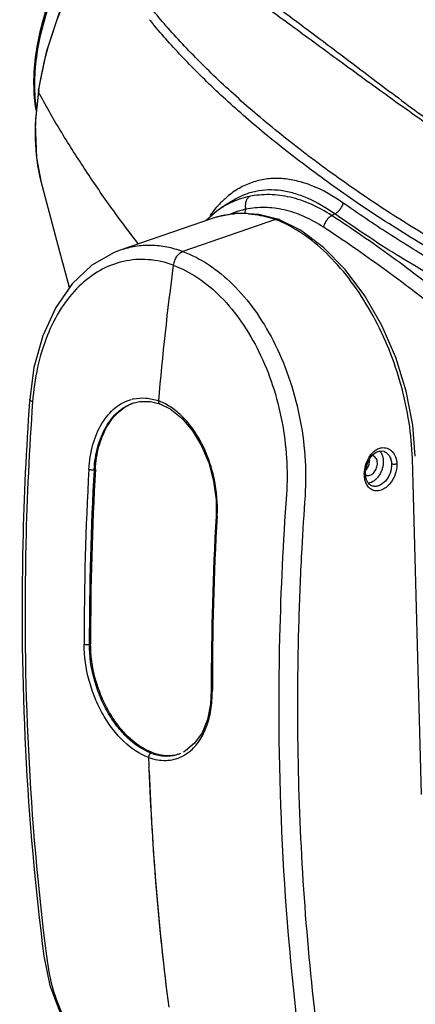
# Model space of a CAD drawing. Units: millimetres. Extents: x 14 to 1668, y 16 to 1174.
# Drawn here: x 1288 to 1375, y 763 to 978 of the extents above; entities that cross this region are included whole.
import ezdxf

# ---------------------------------------------------------------- set-up
doc = ezdxf.new("R2010")
doc.units = ezdxf.units.MM
doc.layers.add('06___PRT_ALL_SURFS', color=7, linetype='Continuous')
doc.layers.add('粗实线', color=7, linetype='Continuous', lineweight=30)

msp = doc.modelspace()

# ---------------------------------------------------------------- linework, layer by layer
at = {"layer": '06___PRT_ALL_SURFS', "color": 7, "linetype": 'Continuous'}
for p, q in [((1296.9, 979.86), (1293.83, 970.68)), ((1317.53, 976.39), (1317.3, 976.67)), ((1293.83, 970.68), (1292.1, 962.3)), ((1292.1, 962.3), (1292.17, 961.95)), ((1292.65, 942.46), (1294.45, 935.63)), ((1334.69, 938.24), (1332.11, 936.63)), ((1294.45, 935.63), (1296.74, 927.12)), ((1331.17, 936.01), (1328.83, 933.89)), ((1332.13, 936.64), (1331.17, 936.01)), ((1343.95, 934.1), (1323.71, 927.1)), ((1344.58, 933.85), (1344.55, 933.86)), ((1349.44, 931.75), (1344.71, 934.1)), ((1356.94, 935.32), (1356.27, 934.96)), ((1354.48, 928.01), (1349.44, 931.75)), ((1296.74, 927.12), (1298.76, 919.61)), ((1359.22, 923.18), (1354.48, 928.01)), ((1363.51, 917.44), (1359.22, 923.18)), ((1367.22, 910.97), (1363.51, 917.44)), ((1370.26, 903.95), (1367.22, 910.97)), ((1372.53, 896.61), (1370.26, 903.95)), ((1373.98, 889.15), (1372.53, 896.61)), ((1318.67, 893.83), (1320.94, 892.71)), ((1320.94, 892.71), (1323.5, 890.68)), ((1323.5, 890.68), (1325.82, 887.97)), ((1374.53, 882.43), (1373.98, 889.15)), ((1325.82, 887.97), (1327.81, 884.68)), ((1327.81, 884.68), (1329.37, 880.97)), ((1375.88, 808.48), (1373.88, 881.88)), ((1329.37, 880.97), (1330.43, 876.98)), ((1330.43, 876.98), (1330.96, 872.88)), ((1330.96, 872.88), (1330.97, 869.48)), ((1330.97, 869.48), (1330.96, 869.32)), ((1329.92, 831.32), (1329.74, 828.25)), ((1330.15, 831.13), (1330.15, 831.32)), ((1329.74, 828.25), (1329.06, 824.91)), ((1329.06, 824.91), (1327.89, 822.01)), ((1327.89, 822.01), (1326.27, 819.7)), ((1326.27, 819.7), (1324.29, 818.05)), ((1324.29, 818.05), (1323.82, 817.79)), ((1316.3, 814.14), (1316.29, 814.4)), ((1316.32, 813.58), (1316.3, 814.14))]:
    msp.add_line(p, q, dxfattribs=at)
for centre, radius, start, end in [((1410.03, 1053.84), 120.64, 219.1091, 219.7675), ((1356.05, 953.03), 64.5, 171.7745, 172.0579), ((1342.37, 920.18), 19.39, 114.1005, 121.8751), ((1342.17, 920.65), 18.88, 101.8346, 114.1268), ((1341.22, 918.68), 18.04, 106.3331, 114.0758), ((1341.16, 918.84), 17.87, 101.9465, 106.3129), ((1334.82, 910.34), 25.46, 67.5146, 68.9645), ((1334.26, 909.02), 26.9, 64.735, 67.4238), ((1999.76, 834.91), 684, 172.50587, 175.00264), ((1314.32, 883.43), 11.77, 67.2335, 69.9596), ((2006.31, 826.83), 657.57, 175.90732, 176.91501), ((1975.42, 832.68), 645.5, 176.74572, 180.12067), ((1970.54, 832.64), 640.39, 176.7171, 180.11822), ((1302.86, 870.92), 28.38, 356.7446, 357.0959), ((1996.06, 827.39), 647.31, 176.9156, 178.25383), ((1982.91, 827.82), 634.15, 178.25599, 179.61472), ((1319.67, 824.58), 8.66, 296.2137, 301.8005), ((1319.45, 824.94), 9.07, 301.8041, 308.5271), ((1923.2, 837.34), 607.35, 181.95636, 182.16452), ((1891.12, 835.51), 575.22, 182.18458, 187.339)]:
    msp.add_arc(centre, radius, start, end, dxfattribs=at)
for points, knots in [([(1292.22, 962.26), (1292.64, 965.18), (1293.91, 971.12), (1296.9, 979.93), (1300.94, 988.68), (1304.27, 994.3), (1306.09, 997.03)], [0, 0, 0, 0, 0.234324, 0.481868, 0.738593, 1, 1, 1, 1]), ([(1324.66, 993.65), (1325.9, 992.95), (1328.41, 991.46), (1332.19, 989.04), (1336.12, 986.39), (1340.21, 983.5), (1344.49, 980.39), (1350.66, 975.82), (1358.96, 969.56), (1367.7, 962.97), (1375.25, 957.35), (1381.34, 952.91), (1386.59, 949.14), (1390.95, 946.09), (1397.82, 941.32), (1403.69, 937.47), (1408.47, 934.45)], [0, 0, 0, 0, 0.041544, 0.085257, 0.131349, 0.180041, 0.23155, 0.286019, 0.404332, 0.535487, 0.605871, 0.679308, 0.755658, 0.794872, 0.834728, 1, 1, 1, 1]), ([(1323.81, 992.76), (1325.04, 992.03), (1327.52, 990.49), (1331.28, 988.01), (1335.19, 985.32), (1339.29, 982.4), (1343.6, 979.28), (1349.82, 974.74), (1358.24, 968.55), (1367.13, 962.1), (1374.8, 956.61), (1379.89, 953.02), (1384.1, 950.08), (1387.36, 947.82), (1390.68, 945.53), (1394.07, 943.22), (1397.53, 940.91), (1401.05, 938.57), (1404.63, 936.23), (1407.06, 934.69), (1408.28, 933.92)], [0, 0, 0, 0, 0.041424, 0.085096, 0.131206, 0.179962, 0.23156, 0.286126, 0.404602, 0.535795, 0.606144, 0.679527, 0.717316, 0.755815, 0.794998, 0.834821, 0.875278, 0.916321, 0.957905, 1, 1, 1, 1]), ([(1405.59, 916.35), (1402.75, 917.48), (1397.2, 919.81), (1389.22, 923.69), (1381.69, 927.78), (1374.57, 931.97), (1367.85, 936.22), (1361.49, 940.49), (1356.43, 944.08), (1352.55, 946.94), (1347.13, 951.03), (1341.17, 955.85), (1334.8, 961.45), (1329.15, 966.73), (1323.96, 971.98), (1319.28, 977.22), (1317.14, 979.79), (1316.13, 981.06)], [0, 0, 0, 0, 0.08228, 0.161952, 0.238823, 0.312921, 0.384305, 0.452996, 0.519106, 0.551224, 0.582691, 0.701929, 0.757644, 0.81084, 0.910114, 0.956187, 1, 1, 1, 1]), ([(1405, 914.2), (1402.29, 915.28), (1396.99, 917.51), (1389.36, 921.2), (1382.13, 925.09), (1375.28, 929.08), (1368.78, 933.12), (1362.62, 937.19), (1356.77, 941.26), (1351.22, 945.31), (1345.96, 949.32), (1341.03, 953.33), (1336.39, 957.28), (1332.06, 961.2), (1328.02, 965.07), (1323.11, 970.03), (1319.67, 973.83), (1317.53, 976.39)], [0, 0, 0, 0, 0.080817, 0.159223, 0.235021, 0.308233, 0.378921, 0.447121, 0.512929, 0.576444, 0.63756, 0.696255, 0.752564, 0.806441, 0.858074, 0.907554, 1, 1, 1, 1]), ([(1313.98, 928.76), (1311.86, 931.46), (1308.81, 935.56), (1304.94, 941.12), (1301.25, 946.62), (1296.86, 953.48), (1293.65, 959.11), (1292.17, 961.95)], [0, 0, 0, 0, 0.258707, 0.385566, 0.511229, 0.758892, 1, 1, 1, 1]), ([(1358.76, 937.7), (1356.63, 939.2), (1353.32, 941.1), (1348.67, 942.61), (1345.38, 943.13), (1342.2, 943.07), (1339.16, 942.41), (1336.28, 941.17), (1334.54, 939.99), (1333.71, 939.32)], [0, 0, 0, 0, 0.288139, 0.417835, 0.539372, 0.655145, 0.76834, 0.882273, 1, 1, 1, 1]), ([(1356.94, 935.32), (1355.06, 936.64), (1352.16, 938.35), (1348.09, 939.84), (1345.2, 940.47), (1342.39, 940.64), (1339.67, 940.33), (1337.07, 939.54), (1335.46, 938.72), (1334.69, 938.24)], [0, 0, 0, 0, 0.289142, 0.420304, 0.543518, 0.660455, 0.773616, 0.885873, 1, 1, 1, 1]), ([(1333.71, 939.32), (1333.52, 939.16), (1332.74, 938.51), (1332.02, 937.8), (1331.5, 937.24)], [0, 0, 0, 0, 0.245186, 1, 1, 1, 1]), ([(1338.3, 939.13), (1338.1, 939), (1337.75, 938.65), (1337.43, 937.96), (1337.32, 937.15), (1337.39, 936.59), (1337.46, 936.32)], [0, 0, 0, 0, 0.22203, 0.465234, 0.727814, 1, 1, 1, 1]), ([(1356.27, 934.96), (1354.83, 935.9), (1351.9, 937.52), (1347.29, 939.09), (1342.71, 939.7), (1339.72, 939.42), (1338.3, 939.13)], [0, 0, 0, 0, 0.272995, 0.528169, 0.768834, 1, 1, 1, 1]), ([(1356.94, 935.32), (1357.16, 935.43), (1357.58, 935.72), (1358.11, 936.29), (1358.53, 936.96), (1358.71, 937.46), (1358.76, 937.7)], [0, 0, 0, 0, 0.237578, 0.493885, 0.753457, 1, 1, 1, 1]), ([(1404.24, 912.29), (1402.02, 913.18), (1397.67, 915.01), (1391.36, 917.99), (1385.32, 921.12), (1377.72, 925.37), (1368.84, 930.81), (1362.03, 935.41), (1358.76, 937.7)], [0, 0, 0, 0, 0.137158, 0.27107, 0.401341, 0.52801, 0.770808, 1, 1, 1, 1]), ([(1331.5, 937.24), (1331.33, 937.06), (1330.68, 936.33), (1330.06, 935.55), (1329.63, 934.94)], [0, 0, 0, 0, 0.244967, 1, 1, 1, 1]), ([(1354.47, 932.39), (1353.11, 933.29), (1350.34, 934.82), (1345.97, 936.31), (1341.64, 936.87), (1338.81, 936.61), (1337.46, 936.32)], [0, 0, 0, 0, 0.272903, 0.528023, 0.768709, 1, 1, 1, 1]), ([(1344.71, 934.1), (1344.59, 934.15), (1344.33, 934.19), (1344.08, 934.14), (1343.95, 934.1)], [0, 0, 0, 0, 0.484788, 1, 1, 1, 1]), ([(1373.88, 881.88), (1373.81, 884.53), (1373.3, 889.9), (1371.59, 897.88), (1368.95, 905.7), (1365.48, 913.06), (1361.31, 919.74), (1356.56, 925.48), (1351.41, 930.11), (1347.64, 932.44), (1345.74, 933.34)], [0, 0, 0, 0, 0.129805, 0.26388, 0.399289, 0.532998, 0.662104, 0.784078, 0.897024, 1, 1, 1, 1]), ([(1356.27, 934.96), (1356.04, 934.84), (1355.61, 934.51), (1355.08, 933.9), (1354.68, 933.18), (1354.51, 932.65), (1354.47, 932.39)], [0, 0, 0, 0, 0.236929, 0.494548, 0.755093, 1, 1, 1, 1]), ([(1382.21, 916.08), (1378.01, 919.49), (1369.51, 926), (1360.69, 932.06), (1356.27, 934.96)], [0, 0, 0, 0, 0.505813, 1, 1, 1, 1]), ([(1416.56, 904.77), (1413.64, 905.76), (1407.87, 907.78), (1400.79, 910.57), (1395.29, 912.96), (1390.02, 915.42), (1383.7, 918.64), (1376.47, 922.7), (1367.5, 928.13), (1361.07, 932.42), (1356.94, 935.32)], [0, 0, 0, 0, 0.137473, 0.272857, 0.339368, 0.404845, 0.532463, 0.655684, 0.774613, 1, 1, 1, 1]), ([(1380.24, 913.65), (1376.07, 917.03), (1367.62, 923.49), (1358.87, 929.52), (1354.47, 932.39)], [0, 0, 0, 0, 0.50574, 1, 1, 1, 1]), ([(1323.71, 927.1), (1323.15, 926.9), (1322.41, 926.23), (1321.82, 925.11), (1321.64, 924.45), (1321.6, 924.12)], [0, 0, 0, 0, 0.467235, 0.732847, 1, 1, 1, 1]), ([(1323.71, 927.1), (1325.68, 926.38), (1329.59, 924.34), (1334.87, 919.97), (1339.61, 914.32), (1342.24, 909.97), (1343.44, 907.65)], [0, 0, 0, 0, 0.222132, 0.463039, 0.723086, 1, 1, 1, 1]), ([(1321.6, 924.12), (1323.49, 923.43), (1327.25, 921.45), (1332.29, 917.18), (1336.78, 911.68), (1340.56, 905.15), (1343.51, 897.85), (1345.52, 890.06), (1346.54, 882.06), (1346.53, 876.69), (1346.34, 874.04)], [0, 0, 0, 0, 0.101904, 0.212572, 0.332181, 0.459609, 0.592817, 0.729201, 0.865888, 1, 1, 1, 1]), ([(1343.44, 907.65), (1344.75, 905.1), (1347.03, 899.73), (1349.36, 891.25), (1350.57, 882.52), (1350.61, 876.65), (1350.42, 873.76)], [0, 0, 0, 0, 0.246195, 0.498676, 0.751826, 1, 1, 1, 1]), ([(1331.21, 869.48), (1331.34, 872.09), (1331.01, 876.07), (1329.64, 881.13), (1328.16, 884.71), (1326.29, 887.93), (1324.09, 890.67), (1321.63, 892.85), (1319.8, 893.9), (1318.88, 894.29)], [0, 0, 0, 0, 0.268355, 0.404123, 0.537127, 0.664841, 0.785221, 0.896982, 1, 1, 1, 1]), ([(1346.34, 874.04), (1345.6, 863.68), (1343.65, 823.09), (1345.56, 782.3), (1349.44, 752.31)], [0, 0, 0, 0, 0.255856, 1, 1, 1, 1]), ([(1325.11, 817.84), (1325.93, 818.49), (1327.43, 820.16), (1329, 823.31), (1329.96, 827.05), (1330.15, 829.74), (1330.15, 831.13)], [0, 0, 0, 0, 0.21471, 0.45211, 0.714652, 1, 1, 1, 1]), ([(1348.78, 832.08), (1348.73, 825.34), (1348.98, 798.84), (1350.97, 772.34), (1353.51, 752.73)], [0, 0, 0, 0, 0.254173, 1, 1, 1, 1]), ([(1316.21, 816.61), (1316.83, 816.38), (1318.08, 816.04), (1319.98, 815.89), (1321.81, 816.13), (1322.96, 816.55), (1323.5, 816.82)], [0, 0, 0, 0, 0.26461, 0.515903, 0.758852, 1, 1, 1, 1])]:
    msp.add_open_spline(points, degree=3, knots=knots, dxfattribs=at)
at = {"layer": '粗实线', "color": 7, "linetype": 'Continuous'}
for p, q in [((1292.11, 962.31), (1291.39, 955)), ((1292.11, 962.31), (1292.17, 961.95)), ((1291.39, 955), (1291.68, 947.6)), ((1291.68, 947.6), (1292.63, 942.52)), ((1292.64, 942.52), (1292.65, 942.46)), ((1337.29, 935.36), (1337.46, 936.32)), ((1330.32, 934.41), (1309.99, 927.38)), ((1343.95, 934.1), (1323.71, 927.1)), ((1331.02, 934.64), (1330.32, 934.41)), ((1335.55, 935.45), (1331.02, 934.64)), ((1340.29, 935.22), (1335.55, 935.45)), ((1344.68, 934.12), (1340.29, 935.22)), ((1310, 927.38), (1308.67, 926.87)), ((1310, 927.38), (1309.99, 927.38)), ((1308.67, 926.87), (1303.83, 924.09)), ((1303.83, 924.09), (1299.53, 920.06)), ((1299.53, 920.06), (1295.91, 914.89)), ((1298.78, 919.56), (1298.76, 919.61)), ((1298.78, 919.56), (1298.89, 919.15)), ((1295.91, 914.89), (1293.07, 908.71)), ((1293.07, 908.71), (1291.13, 901.74)), ((1291.13, 901.74), (1290.21, 894.83)), ((1290.21, 894.83), (1290.17, 894.3)), ((1312.74, 893.97), (1314.2, 894.33)), ((1312.74, 893.97), (1312.75, 893.97)), ((1314.2, 894.33), (1316.61, 894.34)), ((1316.61, 894.34), (1318.67, 893.83)), ((1364.39, 881.59), (1365.11, 882.61)), ((1365.11, 882.61), (1365.97, 883.3)), ((1365.97, 883.3), (1366.86, 883.58)), ((1366.86, 883.58), (1367.63, 883.48)), ((1367.63, 883.48), (1367.63, 883.48)), ((1363.66, 879.09), (1363.9, 880.37)), ((1363.9, 880.37), (1364.39, 881.59)), ((1304.3, 879.45), (1304.58, 879.54)), ((1363.65, 878.47), (1363.66, 879.09)), ((1363.65, 878.47), (1363.65, 878.47)), ((1303.26, 841.33), (1303.53, 841.42)), ((1317.07, 817.67), (1316.77, 817.56)), ((1316.78, 817.56), (1317.07, 817.67)), ((1316.3, 814.14), (1316.29, 814.4)), ((1293.31, 773.2), (1294.63, 766.76)), ((1294.63, 766.76), (1297.05, 760.45))]:
    msp.add_line(p, q, dxfattribs=at)
for centre, radius, start, end in [((1341.78, 963.2), 50.74, 171.4799, 171.9171), ((1336.24, 917.31), 18.1, 105.9523, 109.0789), ((1336.45, 915.81), 19.61, 89.8038, 94.3195), ((1336.45, 914.88), 20.54, 85.4576, 89.8191), ((1344.36, 933.19), 0.976, 65.0972, 70.9534), ((1999.76, 834.91), 684, 172.50587, 175.00264), ((1377.21, 940.75), 81.25, 195.1144, 195.4173), ((1314.85, 886.11), 9.02, 102.4087, 105.5019), ((1315.85, 885.7), 8.83, 109.6604, 110.57), ((1362.06, 881.46), 2.49, 1.528, 7.299), ((1365, 881.93), 2.39, 36.9999, 43.2888), ((1364.85, 881.82), 2.57, 32.3272, 37.005), ((1942.41, 842.86), 640.3, 176.71688, 180.13494), ((1942.57, 842.83), 639.32, 176.71688, 180.13494), ((1947.87, 842.77), 644.34, 176.72797, 180.11943), ((1369.99, 878.43), 6.61, 179.5593, 181.5442), ((1368.9, 878.4), 5.51, 181.5588, 182.5584), ((1368.35, 878.6), 4.7, 181.553, 183.87), ((1364.19, 879.26), 1.11, 241.5699, 249.9783), ((1368.22, 878.59), 4.57, 183.8753, 184.9221), ((1364.19, 879.26), 1.1, 250.012, 260.0243), ((1317.27, 816.66), 1.05, 142.6573, 149.4146), ((1320.58, 827.29), 10.45, 248.6181, 250.1226), ((1321.06, 828.62), 11.66, 248.9587, 249.974), ((1320.21, 825.01), 8.08, 287.158, 289.7593), ((1923.2, 837.34), 607.35, 181.95636, 182.16452), ((1317.34, 816.62), 1.13, 160.0836, 165.3383), ((1317.34, 816.62), 1.13, 149.4473, 160.1407), ((1891.35, 835.54), 575.45, 182.13057, 187.33859)]:
    msp.add_arc(centre, radius, start, end, dxfattribs=at)
for points, knots in [([(1336.17, 1024.2), (1333.64, 1023.61), (1329.85, 1022.25), (1325.02, 1019.74), (1321.32, 1017.41), (1317.69, 1014.71), (1312.94, 1010.61), (1307.4, 1004.74), (1301.64, 996.85), (1296.93, 988.36), (1293.47, 979.62), (1292.04, 973.65), (1291.6, 970.72)], [0, 0, 0, 0, 0.106481, 0.163734, 0.223442, 0.285364, 0.349189, 0.48097, 0.615505, 0.749148, 0.878339, 1, 1, 1, 1]), ([(1291.85, 970.32), (1292.28, 973.2), (1293.68, 979.08), (1297.05, 987.7), (1301.64, 996.1), (1307.26, 1003.95), (1313.69, 1010.92), (1319.59, 1015.84), (1324.5, 1019.08), (1329.25, 1021.68), (1332.96, 1023.14), (1335.45, 1023.81)], [0, 0, 0, 0, 0.121019, 0.249707, 0.383009, 0.51743, 0.649379, 0.775486, 0.835485, 0.89304, 1, 1, 1, 1]), ([(1291.54, 970.34), (1291.24, 968.17), (1290.91, 963.96), (1291.24, 959.75), (1291.6, 957.76)], [0, 0, 0, 0, 0.519497, 1, 1, 1, 1]), ([(1291.35, 962.24), (1291.33, 962.89), (1291.3, 965.59), (1291.55, 968.29), (1291.85, 970.32)], [0, 0, 0, 0, 0.240965, 1, 1, 1, 1]), ([(1291.67, 958.49), (1291.63, 958.79), (1291.47, 960.04), (1291.38, 961.29), (1291.35, 962.24)], [0, 0, 0, 0, 0.244953, 1, 1, 1, 1]), ([(1292.17, 961.95), (1291.9, 960.2), (1291.49, 956.78), (1291.3, 950.27), (1291.86, 945.49), (1292.64, 942.52)], [0, 0, 0, 0, 0.270739, 0.528242, 1, 1, 1, 1]), ([(1313.98, 928.76), (1311.86, 931.46), (1308.81, 935.56), (1304.94, 941.12), (1301.25, 946.62), (1296.86, 953.48), (1293.65, 959.11), (1292.17, 961.95)], [0, 0, 0, 0, 0.258707, 0.385566, 0.511229, 0.758892, 1, 1, 1, 1]), ([(1331.26, 934.71), (1331.56, 934.79), (1332.78, 935.11), (1334.03, 935.3), (1334.97, 935.37)], [0, 0, 0, 0, 0.248427, 1, 1, 1, 1]), ([(1338.08, 935.36), (1338.56, 935.32), (1340.56, 935.09), (1342.52, 934.6), (1343.95, 934.1)], [0, 0, 0, 0, 0.242927, 1, 1, 1, 1]), ([(1344.68, 934.12), (1344.56, 934.15), (1344.32, 934.19), (1344.07, 934.14), (1343.95, 934.1)], [0, 0, 0, 0, 0.484954, 1, 1, 1, 1]), ([(1323.71, 927.1), (1322.57, 927.51), (1320.28, 928.16), (1316.77, 928.54), (1313.31, 928.31), (1311.08, 927.75), (1310, 927.38)], [0, 0, 0, 0, 0.258996, 0.509438, 0.755046, 1, 1, 1, 1]), ([(1323.71, 927.1), (1323.15, 926.9), (1322.41, 926.23), (1321.82, 925.11), (1321.64, 924.45), (1321.6, 924.12)], [0, 0, 0, 0, 0.467235, 0.732847, 1, 1, 1, 1]), ([(1321.6, 924.12), (1319.84, 924.76), (1316.19, 925.59), (1310.62, 925.2), (1305.39, 923.15), (1300.74, 919.57), (1296.84, 914.67), (1293.81, 908.64), (1291.73, 901.73), (1291.04, 896.81), (1290.85, 894.27)], [0, 0, 0, 0, 0.112553, 0.220864, 0.330045, 0.444892, 0.568698, 0.702872, 0.847151, 1, 1, 1, 1]), ([(1290.85, 894.27), (1290.76, 894.31), (1290.59, 894.39), (1290.37, 894.52), (1290.24, 894.67), (1290.2, 894.78), (1290.21, 894.83)], [0, 0, 0, 0, 0.348516, 0.627262, 0.837404, 1, 1, 1, 1]), ([(1303.16, 879.53), (1303.26, 881.36), (1303.8, 884.85), (1305.44, 888.85), (1307.27, 891.43), (1308.81, 892.96), (1310.54, 894.12), (1311.8, 894.63), (1312.43, 894.8)], [0, 0, 0, 0, 0.290355, 0.553284, 0.673782, 0.787375, 0.895425, 1, 1, 1, 1]), ([(1312.91, 894.92), (1313.79, 895.11), (1315.65, 895.23), (1317.47, 894.81), (1318.36, 894.49)], [0, 0, 0, 0, 0.489013, 1, 1, 1, 1]), ([(1290.17, 894.3), (1289.44, 883.98), (1287.53, 843.61), (1289.45, 803.03), (1293.31, 773.2)], [0, 0, 0, 0, 0.255779, 1, 1, 1, 1]), ([(1290.85, 894.27), (1290.12, 883.96), (1288.17, 843.62), (1290.05, 803.06), (1293.87, 773.25)], [0, 0, 0, 0, 0.255812, 1, 1, 1, 1]), ([(1304.3, 879.45), (1304.41, 881.15), (1304.91, 884.4), (1306.39, 888.13), (1308.05, 890.58), (1309.45, 892.07), (1311.01, 893.23), (1312.16, 893.76), (1312.74, 893.97)], [0, 0, 0, 0, 0.288708, 0.551587, 0.672563, 0.786787, 0.895354, 1, 1, 1, 1]), ([(1304.58, 879.54), (1304.68, 881.22), (1305.15, 884.42), (1306.59, 888.11), (1308.19, 890.54), (1309.54, 892.02), (1311.06, 893.19), (1312.18, 893.75), (1312.75, 893.97)], [0, 0, 0, 0, 0.288362, 0.551211, 0.672295, 0.786661, 0.895346, 1, 1, 1, 1]), ([(1318.36, 894.49), (1318.35, 894.46), (1318.35, 894.36), (1318.36, 894.26), (1318.38, 894.19)], [0, 0, 0, 0, 0.259427, 1, 1, 1, 1]), ([(1318.36, 894.49), (1318.35, 894.42), (1318.35, 894.27), (1318.41, 894.07), (1318.51, 893.92), (1318.62, 893.85), (1318.67, 893.83)], [0, 0, 0, 0, 0.286781, 0.548613, 0.783372, 1, 1, 1, 1]), ([(1318.41, 894.1), (1318.41, 894.09), (1318.44, 894.03), (1318.47, 893.98), (1318.5, 893.95)], [0, 0, 0, 0, 0.260143, 1, 1, 1, 1]), ([(1318.5, 893.95), (1318.51, 893.94), (1318.56, 893.89), (1318.62, 893.85), (1318.67, 893.83)], [0, 0, 0, 0, 0.25812, 1, 1, 1, 1]), ([(1364.42, 882.19), (1364.59, 882.46), (1364.96, 882.96), (1365.61, 883.59), (1366.34, 884.04), (1366.87, 884.2), (1367.13, 884.24)], [0, 0, 0, 0, 0.274194, 0.532621, 0.773915, 1, 1, 1, 1]), ([(1367.13, 884.24), (1367.34, 884.27), (1367.77, 884.29), (1368.4, 884.15), (1368.98, 883.86), (1369.67, 883.27), (1370.3, 882.21), (1370.47, 881.22), (1370.48, 880.7)], [0, 0, 0, 0, 0.116445, 0.231016, 0.346601, 0.465687, 0.71955, 1, 1, 1, 1]), ([(1363.38, 878.48), (1363.39, 879.12), (1363.58, 880.42), (1364.09, 881.63), (1364.42, 882.19)], [0, 0, 0, 0, 0.498606, 1, 1, 1, 1]), ([(1366.24, 880.91), (1366.24, 881.09), (1366.19, 881.43), (1366.01, 881.89), (1365.73, 882.25), (1365.48, 882.4), (1365.35, 882.45)], [0, 0, 0, 0, 0.283259, 0.542816, 0.778646, 1, 1, 1, 1]), ([(1367.03, 883.19), (1367.11, 883.07), (1367.4, 882.5), (1367.52, 881.85), (1367.53, 881.36)], [0, 0, 0, 0, 0.23283, 1, 1, 1, 1]), ([(1367.63, 883.48), (1367.88, 883.39), (1368.35, 883.11), (1368.9, 882.46), (1369.26, 881.63), (1369.34, 881.01), (1369.35, 880.7)], [0, 0, 0, 0, 0.227217, 0.466878, 0.724154, 1, 1, 1, 1]), ([(1363.73, 879.37), (1363.87, 879.51), (1364.34, 880.13), (1364.57, 880.94), (1364.56, 881.52)], [0, 0, 0, 0, 0.246528, 1, 1, 1, 1]), ([(1363.99, 878.17), (1364.12, 878.15), (1364.41, 878.15), (1364.82, 878.29), (1365.21, 878.54), (1365.7, 879.03), (1366.13, 879.83), (1366.25, 880.55), (1366.24, 880.91)], [0, 0, 0, 0, 0.100325, 0.20846, 0.326706, 0.454716, 0.728149, 1, 1, 1, 1]), ([(1370.48, 880.7), (1370.51, 879.73), (1370.17, 878.23), (1369.18, 876.56), (1368.22, 875.56), (1367.12, 874.93), (1365.97, 874.75), (1364.89, 875.06), (1364.35, 875.56), (1364.13, 875.85)], [0, 0, 0, 0, 0.285547, 0.428922, 0.563088, 0.684024, 0.792299, 0.894299, 1, 1, 1, 1]), ([(1367.53, 881.36), (1367.55, 880.81), (1367.43, 879.96), (1367.03, 878.91), (1366.62, 878.18), (1366.11, 877.54), (1365.38, 876.88), (1364.71, 876.56), (1364.26, 876.49)], [0, 0, 0, 0, 0.263529, 0.399106, 0.532825, 0.66175, 0.783521, 1, 1, 1, 1]), ([(1369.35, 880.7), (1369.37, 880.02), (1369.12, 878.66), (1368.27, 877.18), (1367.32, 876.32), (1366.55, 875.91), (1365.77, 875.75), (1365.26, 875.83), (1365.03, 875.92)], [0, 0, 0, 0, 0.275819, 0.551172, 0.678289, 0.794532, 0.900477, 1, 1, 1, 1]), ([(1370.48, 880.7), (1370.4, 880.67), (1370.2, 880.63), (1369.91, 880.61), (1369.62, 880.63), (1369.43, 880.67), (1369.35, 880.7)], [0, 0, 0, 0, 0.239542, 0.50986, 0.77492, 1, 1, 1, 1]), ([(1303.16, 879.53), (1303.24, 879.5), (1303.42, 879.45), (1303.72, 879.41), (1304.02, 879.41), (1304.21, 879.43), (1304.3, 879.45)], [0, 0, 0, 0, 0.223708, 0.490973, 0.763034, 1, 1, 1, 1]), ([(1363.39, 878.25), (1363.42, 878.26), (1363.49, 878.29), (1363.59, 878.35), (1363.65, 878.42), (1363.65, 878.47)], [0, 0, 0, 0, 0.339346, 0.618944, 1, 1, 1, 1]), ([(1364.13, 875.85), (1363.9, 876.16), (1363.54, 876.91), (1363.41, 877.73), (1363.39, 878.15)], [0, 0, 0, 0, 0.473381, 1, 1, 1, 1]), ([(1363.76, 877.58), (1363.75, 877.63), (1363.71, 877.83), (1363.68, 878.04), (1363.66, 878.19)], [0, 0, 0, 0, 0.242601, 1, 1, 1, 1]), ([(1365.03, 875.92), (1364.88, 875.97), (1364.6, 876.12), (1364.24, 876.49), (1363.94, 876.99), (1363.81, 877.37), (1363.76, 877.58)], [0, 0, 0, 0, 0.209295, 0.439737, 0.701848, 1, 1, 1, 1]), ([(1331.2, 869.31), (1331.17, 869.32), (1331.1, 869.35), (1331.02, 869.39), (1330.97, 869.45), (1330.97, 869.48)], [0, 0, 0, 0, 0.355565, 0.640639, 1, 1, 1, 1]), ([(1316.21, 816.61), (1314.21, 817.33), (1311.36, 819.3), (1308.28, 822.76), (1306.16, 825.97), (1304.42, 829.57), (1302.7, 834.65), (1302.11, 838.69), (1302.11, 841.35)], [0, 0, 0, 0, 0.213207, 0.334494, 0.463376, 0.597404, 0.733656, 1, 1, 1, 1]), ([(1302.11, 841.35), (1302.19, 841.32), (1302.37, 841.28), (1302.67, 841.25), (1302.97, 841.27), (1303.17, 841.3), (1303.26, 841.33)], [0, 0, 0, 0, 0.22233, 0.487989, 0.76006, 1, 1, 1, 1]), ([(1316.78, 817.56), (1314.86, 818.26), (1312.13, 820.15), (1309.17, 823.47), (1307.14, 826.56), (1305.47, 830.01), (1303.82, 834.9), (1303.26, 838.78), (1303.26, 841.33)], [0, 0, 0, 0, 0.213188, 0.334455, 0.463321, 0.59734, 0.733598, 1, 1, 1, 1]), ([(1316.88, 817.74), (1314.98, 818.47), (1312.28, 820.38), (1309.36, 823.7), (1307.36, 826.78), (1305.71, 830.21), (1304.09, 835.05), (1303.54, 838.89), (1303.53, 841.42)], [0, 0, 0, 0, 0.214061, 0.335523, 0.464406, 0.598281, 0.734266, 1, 1, 1, 1]), ([(1330.15, 831.13), (1330.12, 831.14), (1330.06, 831.17), (1329.97, 831.22), (1329.92, 831.28), (1329.92, 831.32)], [0, 0, 0, 0, 0.340133, 0.618671, 1, 1, 1, 1]), ([(1316.77, 817.56), (1316.6, 817.5), (1316.3, 817.2), (1316.2, 816.81), (1316.21, 816.61)], [0, 0, 0, 0, 0.474839, 1, 1, 1, 1]), ([(1316.57, 817.44), (1316.56, 817.43), (1316.51, 817.39), (1316.46, 817.34), (1316.43, 817.3)], [0, 0, 0, 0, 0.243355, 1, 1, 1, 1]), ([(1316.78, 817.56), (1316.76, 817.56), (1316.69, 817.53), (1316.62, 817.48), (1316.57, 817.44)], [0, 0, 0, 0, 0.23741, 1, 1, 1, 1]), ([(1317.03, 817.47), (1317.49, 817.3), (1318.41, 817.04), (1319.84, 816.88), (1321.24, 816.96), (1322.16, 817.16), (1322.59, 817.3)], [0, 0, 0, 0, 0.256418, 0.507405, 0.7565, 1, 1, 1, 1]), ([(1317.07, 817.67), (1317.59, 817.47), (1318.64, 817.17), (1320.23, 816.99), (1321.77, 817.09), (1322.76, 817.34), (1323.24, 817.51)], [0, 0, 0, 0, 0.265872, 0.51663, 0.759794, 1, 1, 1, 1]), ([(1316.24, 816.91), (1316.24, 816.88), (1316.22, 816.78), (1316.21, 816.68), (1316.21, 816.61)], [0, 0, 0, 0, 0.256317, 1, 1, 1, 1]), ([(1293.87, 773.25), (1294.24, 770.35), (1295.09, 766.12), (1297.28, 760.24), (1300.31, 755.15), (1302.91, 752.31), (1304.31, 751.1)], [0, 0, 0, 0, 0.272365, 0.529351, 0.771175, 1, 1, 1, 1])]:
    msp.add_open_spline(points, degree=3, knots=knots, dxfattribs=at)
for points in [[(1318.38, 894.19), (1318.39, 894.16), (1318.4, 894.13), (1318.41, 894.1)], [(1365.35, 882.45), (1365.24, 882.49), (1365.14, 882.51), (1365.03, 882.52)]]:
    msp.add_open_spline(points, degree=3, dxfattribs=at)

doc.saveas('drawing.dxf')
